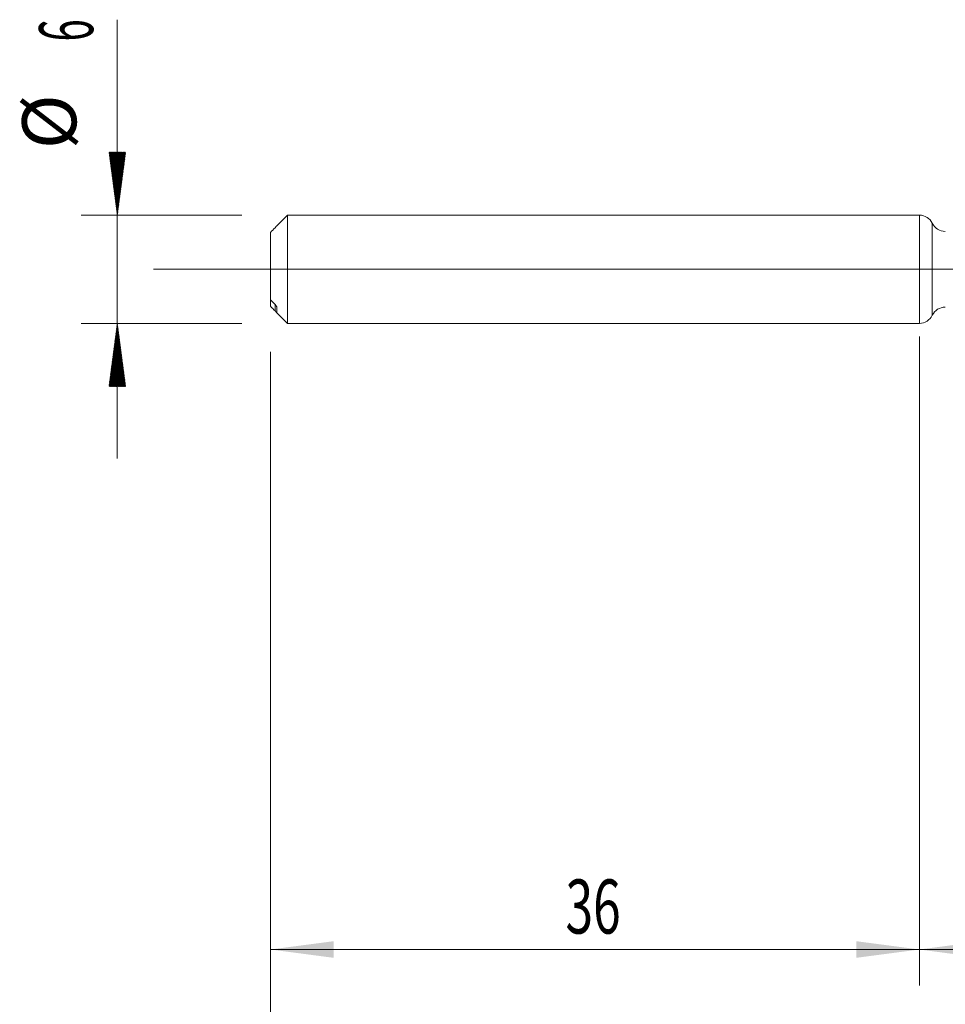
# Model space of a CAD drawing. Units: millimetres. Extents: x -223 to 49, y -200 to 27.
# Drawn here: x -50 to 1, y -41 to 14 of the extents above; entities that cross this region are included whole.
import ezdxf

# ---------------------------------------------------------------- set-up
doc = ezdxf.new("R2010")
doc.units = ezdxf.units.MM
doc.linetypes.add('CENTER', pattern=[47.5, 22, -8.5, 8.5, -8.5])
for name, color, linetype in [('1', 4, 'Continuous'), ('2', 7, 'Continuous'), ('SK1', 4, 'Continuous'), ('SK2', 7, 'Continuous'), ('SK4', 2, 'CENTER')]:
    doc.layers.add(name, color=color, linetype=linetype)
doc.styles.add('iso_b_vert', font='simplex.shx')
doc.dimstyles.get("Standard").update_dxf_attribs({"dimtxt": 0.18, "dimasz": 0.18, "dimexe": 0.18, "dimexo": 0.0625, "dimgap": 0.09, "dimtad": 1, "dimzin": 0, "dimdsep": 52, "dimtxsty": 'Standard', "dimcen": 0.09, "dimadec": 0, "dimazin": 0, "dimtfac": 1, "dimtdec": 4, "dimtofl": 0, "dimtmove": 0, "dimatfit": 3, "dimfxl": 1, "dimtolj": 1, "dimtzin": 0, "dimarcsym": 0})

# ---------------------------------------------------------------- blocks, each defined once
blk = doc.blocks.new('_U2')
at = {"layer": 'SK2', "lineweight": 13}
for p, q in [((-36, -4.5875), (-36, -39.726681)), ((0, -4.5875), (0, -39.726681)), ((-36, -37.726681), (0, -37.726681))]:
    blk.add_line(p, q, dxfattribs=at)
at = {"layer": 'SK2', "lineweight": 18}
for points in [[(-36, -37.726681), (-32.500002, -37.265897), (-32.499998, -38.187464)], [(0, -37.726681), (-3.499998, -38.187464), (-3.500002, -37.265897)]]:
    blk.add_solid(points, dxfattribs=at)
at = {"layer": 'SK2', "lineweight": 18, "insert": (-19.632828, -36.841566), "char_height": 3, "attachment_point": 7, "line_spacing_factor": 1.084337, "style": 'iso_b_vert'}
blk.add_mtext('\\W0.6740;36', dxfattribs=at)
blk = doc.blocks.new('_U3')
at = {"layer": 'SK2', "lineweight": 13}
for p, q in [((30, -3.7375), (30, -47.726681)), ((-36, -4.5875), (-36, -47.726681)), ((-36, -45.726681), (30, -45.726681))]:
    blk.add_line(p, q, dxfattribs=at)
at = {"layer": 'SK2', "lineweight": 18}
for points in [[(-36, -45.726681), (-32.500002, -45.265897), (-32.499998, -46.187464)], [(30, -45.726681), (26.500002, -46.187464), (26.499998, -45.265897)]]:
    blk.add_solid(points, dxfattribs=at)
at = {"layer": 'SK2', "lineweight": 18, "insert": (-4.632828, -44.841566), "char_height": 3, "attachment_point": 7, "line_spacing_factor": 1.084337, "style": 'iso_b_vert'}
blk.add_mtext('\\W0.6740;66', dxfattribs=at)
blk = doc.blocks.new('_U4')
at = {"layer": '2', "lineweight": 13}
for p, q in [((0, -3.7375), (0, -39.726681)), ((30, -3.7375), (30, -39.726681)), ((30, -37.726681), (0, -37.726681))]:
    blk.add_line(p, q, dxfattribs=at)
at = {"layer": '2', "lineweight": 18}
for points in [[(0, -37.726681), (3.499998, -37.265897), (3.500002, -38.187464)], [(30, -37.726681), (26.500002, -38.187464), (26.499998, -37.265897)]]:
    blk.add_solid(points, dxfattribs=at)
at = {"layer": '2', "lineweight": 18, "insert": (13.367172, -36.841566), "char_height": 3, "attachment_point": 7, "line_spacing_factor": 1.084337, "style": 'iso_b_vert'}
blk.add_mtext('\\W0.6740;30', dxfattribs=at)

msp = doc.modelspace()

# ---------------------------------------------------------------- hatches: boundary and pattern name
at = {"layer": 'SK2', "lineweight": 13}
h = msp.add_hatch(dxfattribs=at)
h.set_pattern_fill('ANSI31', color=256, scale=0.0062, style=0)
h.paths.add_polyline_path([(-44.5, 3), (-44.961, 6.5), (-44.039, 6.5)])
h = msp.add_hatch(dxfattribs=at)
h.set_pattern_fill('ANSI31', color=256, scale=0.0062, style=0)
h.paths.add_polyline_path([(-44.5, -3), (-44.039, -6.5), (-44.961, -6.5)])

# ---------------------------------------------------------------- linework, layer by layer
at = {"layer": '1', "lineweight": 18}
msp.add_line((0, 3), (0, -3), dxfattribs=at)
at = {"layer": '1', "lineweight": 13}
msp.add_line((0.719, -2.55), (0.719, 2.55), dxfattribs=at)
at = {"layer": '1', "lineweight": 13, "ltscale": 0.05}
msp.add_line((-42.5, 0), (35.716, 0), dxfattribs=at)
at = {"layer": '1', "lineweight": 18}
for centre, start, end in [((0, 2.2), 25.9442, 90), ((1.439, 2.9), 205.9442, 270.1031), ((1.439, -2.9), 89.8969, 154.0558), ((0, -2.2), 270, 334.0558)]:
    msp.add_arc(centre, 0.8, start, end, dxfattribs=at)
at = {"layer": 'SK1', "lineweight": 18}
for p, q in [((-35.065, 3), (-35.65, 2.415)), ((-35.065, -3), (-35.065, 3)), ((0, 3), (-35.065, 3)), ((0, 3), (0, -3)), ((-35.65, 2.415), (-35.65, 2.414)), ((-36, 2.047), (-36, -1.69)), ((-36, -1.69), (-36, -2.047)), ((-35.65, -2.415), (-35.65, -2.104)), ((-35.65, -2.415), (-35.065, -3)), ((-35.065, -3), (0, -3))]:
    msp.add_line(p, q, dxfattribs=at)
at = {"layer": 'SK1', "lineweight": 13}
msp.add_line((-35.75, -2.306), (-35.75, -1.949), dxfattribs=at)
at = {"layer": 'SK1', "lineweight": 18}
for points in [[(-36, 2.047), (-35.917, 2.134), (-35.834, 2.22), (-35.75, 2.306)], [(-35.75, -1.949), (-35.834, -1.863), (-35.917, -1.777), (-36, -1.69)], [(-36, -2.047), (-35.917, -2.134), (-35.834, -2.22), (-35.75, -2.306)]]:
    msp.add_open_spline(points, degree=3, dxfattribs=at)
for points, knots in [([(-35.75, 2.306), (-35.738, 2.318), (-35.726, 2.33), (-35.71, 2.348), (-35.705, 2.353), (-35.694, 2.364), (-35.689, 2.369), (-35.68, 2.38), (-35.676, 2.384), (-35.668, 2.393), (-35.664, 2.397), (-35.658, 2.405), (-35.655, 2.408), (-35.652, 2.411), (-35.651, 2.412), (-35.65, 2.413), (-35.65, 2.414), (-35.65, 2.414)], [0, 0, 0, 0, 0.25, 0.25, 0.375, 0.375, 0.5, 0.5, 0.625, 0.625, 0.75, 0.75, 0.875, 0.875, 0.9375, 0.9375, 1, 1, 1, 1]), ([(-35.65, -2.104), (-35.65, -2.102), (-35.65, -2.1), (-35.651, -2.094), (-35.652, -2.092), (-35.655, -2.083), (-35.658, -2.077), (-35.664, -2.064), (-35.667, -2.057), (-35.676, -2.043), (-35.68, -2.036), (-35.689, -2.022), (-35.694, -2.015), (-35.705, -2.001), (-35.71, -1.994), (-35.727, -1.974), (-35.738, -1.961), (-35.75, -1.949)], [0, 0, 0, 0, 0.0625, 0.0625, 0.125, 0.125, 0.25, 0.25, 0.375, 0.375, 0.5, 0.5, 0.625, 0.625, 0.75, 0.75, 1, 1, 1, 1]), ([(-35.75, -2.306), (-35.738, -2.318), (-35.726, -2.33), (-35.71, -2.348), (-35.705, -2.353), (-35.694, -2.364), (-35.689, -2.369), (-35.68, -2.38), (-35.676, -2.384), (-35.668, -2.393), (-35.664, -2.397), (-35.658, -2.405), (-35.655, -2.408), (-35.652, -2.411), (-35.651, -2.412), (-35.65, -2.413), (-35.65, -2.414), (-35.65, -2.414)], [0, 0, 0, 0, 0.25, 0.25, 0.375, 0.375, 0.5, 0.5, 0.625, 0.625, 0.75, 0.75, 0.875, 0.875, 0.9375, 0.9375, 1, 1, 1, 1])]:
    msp.add_open_spline(points, degree=3, knots=knots, dxfattribs=at)
at = {"layer": 'SK2', "lineweight": 13}
for p, q in [((-44.5, 13.842), (-44.5, -10.5)), ((-37.587, 3), (-46.5, 3)), ((-37.587, -3), (-46.5, -3))]:
    msp.add_line(p, q, dxfattribs=at)
at = {"layer": 'SK4', "lineweight": 18, "ltscale": 0.05}
msp.add_line((-39, 0), (33, 0), dxfattribs=at)

# ---------------------------------------------------------------- texts
at = {"layer": 'SK2', "lineweight": 18, "char_height": 3, "attachment_point": 7, "rotation": 90, "line_spacing_factor": 1.084337, "style": 'iso_b_vert'}
for s, insert in [('\\W0.5404;6', (-45.841, 12.635)), ('%%c', (-45.841, 6.658))]:
    msp.add_mtext(s, dxfattribs=dict(at, insert=insert))

# ---------------------------------------------------------------- dimensions: what is measured, and where the dimension line sits
at = {"layer": '2', "lineweight": 18}
dim = msp.add_linear_dim(base=(0, -37.727), p1=(30, -2.15), p2=(0, -2.15), dimstyle='Standard', override={"dimtxt": 3, "dimasz": 3.5, "dimexe": 2, "dimexo": 1.5875, "dimgap": 1.5, "dimtad": 1, "dimtih": 1, "dimtoh": 0, "dimdec": 2, "dimlfac": 1, "dimzin": 8, "dimdsep": 46, "dimlunit": 2, "dimpost": '', "dimtxsty": 'iso_b_vert', "dimsah": 1, "dimse1": 0, "dimse2": 0, "dimsd1": 0, "dimsd2": 0, "dimclrd": 2, "dimclre": 2, "dimclrt": 2, "dimtol": 0, "dimtm": -0.1, "dimtfac": 1.166667, "dimtdec": 2, "dimtofl": 1, "dimtmove": 0, "dimtzin": 8, "dimlwd": 13, "dimlwe": 13}, dxfattribs=at)
dim.commit()
dim.dimension.update_dxf_attribs({"geometry": '_U4', "text_midpoint": (15, -37.727)})
at = {"layer": 'SK2', "lineweight": 18}
for base, p2, picture, middle in [((30, -45.727), (30, -2.15), '_U3', (-3, -45.727)), ((0, -37.727), (0, -3), '_U2', (-18, -37.727))]:
    dim = msp.add_linear_dim(base=base, p1=(-36, -3), p2=p2, dimstyle='Standard', override={"dimtxt": 3, "dimasz": 3.5, "dimexe": 2, "dimexo": 1.5875, "dimgap": 1.5, "dimtad": 1, "dimtih": 1, "dimtoh": 0, "dimdec": 2, "dimlfac": 1, "dimzin": 8, "dimdsep": 46, "dimlunit": 2, "dimpost": '', "dimtxsty": 'iso_b_vert', "dimsah": 1, "dimse1": 0, "dimse2": 0, "dimsd1": 0, "dimsd2": 0, "dimclrd": 2, "dimclre": 2, "dimclrt": 2, "dimtol": 0, "dimtm": -0.1, "dimtfac": 1.166667, "dimtdec": 2, "dimtofl": 1, "dimtmove": 0, "dimtzin": 8, "dimlwd": 13, "dimlwe": 13}, dxfattribs=at)
    dim.commit()
    dim.dimension.update_dxf_attribs({"geometry": picture, "text_midpoint": middle})

doc.saveas('drawing.dxf')
